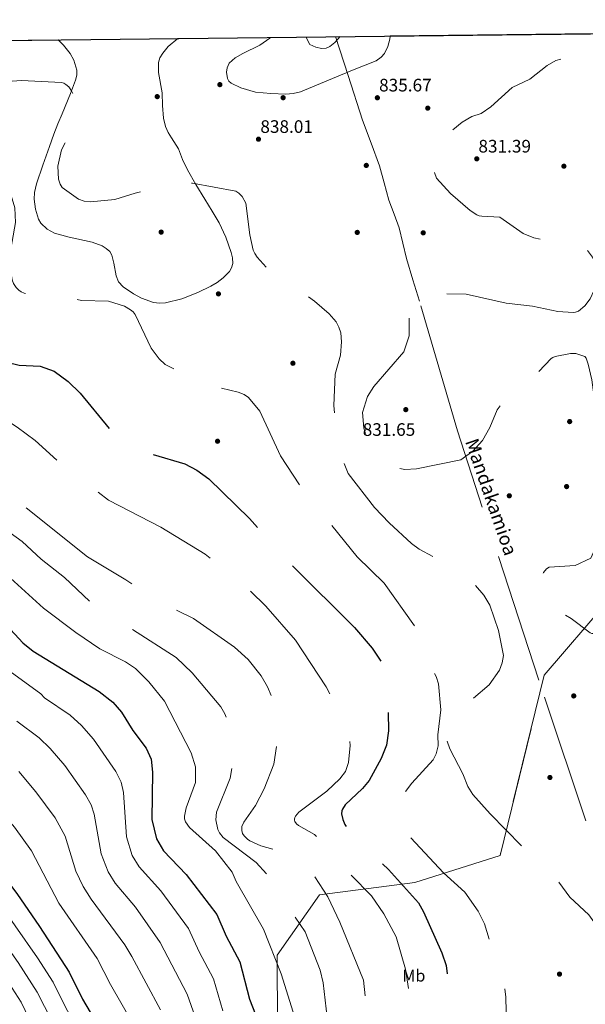
# Model space of a CAD drawing. Extents: x 573321 to 580191, y 738283 to 742986.
# Drawn here: x 579059 to 579395, y 742401 to 742986 of the extents above; entities that cross this region are included whole.
import ezdxf
from ezdxf.enums import TextEntityAlignment as Align

# ---------------------------------------------------------------- set-up
doc = ezdxf.new("R2010")
doc.units = 0
doc.header["$MEASUREMENT"] = 0
doc.linetypes.add('DGN Style 3', pattern=[108.343508, 77.38822, -30.955288])
for name, color, linetype in [('Nivel 17', 7, 'Continuous'), ('Nivel 21', 7, 'Continuous'), ('Nivel 35', 7, 'Continuous'), ('Nivel 37', 7, 'Continuous'), ('Nivel 4', 7, 'Continuous'), ('Nivel 41', 7, 'Continuous'), ('Nivel 44', 7, 'Continuous'), ('Nivel 49', 7, 'Continuous'), ('Nivel 5', 7, 'Continuous'), ('Nivel 57', 7, 'Continuous'), ('Nivel 61', 7, 'Continuous'), ('Nivel 7', 7, 'Continuous')]:
    doc.layers.add(name, color=color, linetype=linetype)
doc.styles.add('Style-arial', font='arial.shx', dxfattribs={"bigfont": 'arialbig.shx'})
doc.styles.add('Style-ariali', font='ariali.shx', dxfattribs={"bigfont": 'arialibig.shx'})
doc.styles.add('Style-arialn', font='arialn.shx', dxfattribs={"bigfont": 'arialnbig.shx'})

# ---------------------------------------------------------------- blocks, each defined once
blk = doc.blocks.new('5PATER')
at = {"layer": 'Nivel 7', "linetype": 'Continuous', "lineweight": 0}
h = blk.add_hatch(color=53, dxfattribs=at)
edge = h.paths.add_edge_path()
edge.add_ellipse((0, 0), major_axis=(-1.1, -1.11), ratio=0.999422, start_angle=0, end_angle=360)
blk = doc.blocks.new('5PERFI_1')
at = {"layer": 'Nivel 17', "linetype": 'Continuous', "lineweight": 0}
h = blk.add_hatch(color=7, dxfattribs=at)
edge = h.paths.add_edge_path()
edge.add_arc((0, 0), 1.56, 315, 675)
blk = doc.blocks.new('5PERFI')
at = {"layer": 'Nivel 17', "color": 7, "linetype": 'Continuous', "lineweight": 0}
blk.add_blockref('5PERFI_1', (0, 0), dxfattribs=at)

msp = doc.modelspace()

# ---------------------------------------------------------------- linework, layer by layer
at = {"layer": 'Nivel 21', "color": 7, "linetype": 'DGN Style 3', "lineweight": 0}
msp.add_polyline3d([(579395.429, 742509.856, 839.442), (579367.59, 742593.292, 838.447), (579319.172, 742741.54, 834.899), (579296.638, 742818.604, 835.387), (579292.761, 742831.24, 835.82), (579288.884, 742843.875, 836.253), (579286.678, 742852.995, 836.514), (579284.528, 742862.13, 836.719), (579281.499, 742870.381, 836.858), (579278.394, 742878.606, 836.922), (579275.714, 742888.815, 836.928), (579272.796, 742898.95, 836.793), (579267.828, 742912.512, 836.461), (579262.859, 742926.074, 836.129), (579254.233, 742952.763, 835.975), (579246.797, 742975.771, 835.842)], dxfattribs=at)
at = {"layer": 'Nivel 35', "color": 92, "linetype": 'DGN Style 3', "lineweight": 0}
for points in [[(579082.026, 742973.896, 840.032), (579085.155, 742970.775, 840.096), (579089.155, 742965.672, 840.096), (579091.367, 742961.789, 840.075), (579093.071, 742955.902, 840.059), (579093.063, 742952.94, 840.079), (579092.4, 742949.972, 840.129), (579089.418, 742941.965, 841.095), (579084.404, 742929.952, 843.967), (579081.897, 742923.928, 845.165), (579079.538, 742917.881, 845.663), (579076.864, 742910.573, 845.227), (579072.937, 742899.478, 843.72), (579069.147, 742888.348, 842.812), (579068.006, 742883.22, 842.812), (579067.801, 742879.214, 842.812), (579068.499, 742873.179, 842.812), (579070.348, 742867.402, 842.812), (579071.766, 742864.901, 842.812), (579075.531, 742861.302, 842.812), (579079.766, 742859.088, 842.812), (579088.505, 742856.582, 842.812), (579102.212, 742853.673, 842.812), (579108.109, 742851.45, 842.812), (579110.572, 742849.914, 842.812), (579112.616, 742848.007, 842.812), (579113.913, 742845.876, 842.873), (579115.105, 742841.259, 843.197), (579116.436, 742833.59, 843.851), (579117.904, 742830.076, 844.085), (579120.525, 742827.177, 844.154), (579126.768, 742822.898, 843.944), (579131.493, 742820.292, 843.661), (579138.64, 742817.796, 843.179), (579142.238, 742817.354, 842.969), (579145.851, 742817.552, 842.812), (579155.448, 742819.915, 842.569), (579165.033, 742823.755, 842.477), (579172.761, 742827.56, 843.227), (579176.394, 742829.759, 843.7), (579179.979, 742832.4, 843.818), (579183.701, 742836.273, 843.343), (579184.977, 742838.492, 843.038), (579185.702, 742840.886, 842.812), (579185.64, 742844.246, 842.601), (579184.748, 742847.579, 842.477), (579181.675, 742856.529, 842.475), (579177.736, 742865.069, 842.477), (579173.422, 742872.129, 842.4), (579169.105, 742879.176, 842.309), (579163.881, 742887.875, 842.479), (579158.739, 742896.609, 841.806), (579155.96, 742902.804, 840.557), (579153.491, 742909.097, 839.29), (579149.389, 742915.557, 837.857), (579147.29, 742918.791, 837.143), (579145.713, 742922.381, 836.439), (579144.599, 742927.376, 835.949), (579143.974, 742934.919, 836.239), (579143.688, 742942.474, 836.775), (579141.62, 742954.405, 837.336), (579141.616, 742960.307, 837.605), (579142.469, 742963.175, 837.709), (579144.12, 742965.963, 837.781), (579147.438, 742969.816, 837.853), (579153.051, 742974.705, 837.92)], [(579208.041, 742975.33, 836.423), (579207.715, 742974.919, 836.421), (579201.872, 742970.758, 836.318), (579191.743, 742965.842, 836.058), (579187.181, 742963.195, 835.91), (579183.641, 742959.939, 835.768), (579182.388, 742957.266, 835.682), (579181.993, 742954.758, 835.61), (579182.516, 742950.989, 835.508), (579183.372, 742949.407, 835.465), (579184.682, 742948.216, 835.433), (579190.445, 742945.3, 835.368), (579199.259, 742942.793, 835.367), (579208.274, 742941.915, 835.433), (579217.219, 742941.585, 835.518), (579221.639, 742941.918, 835.561), (579225.866, 742943.058, 835.601), (579235.45, 742946.993, 835.688), (579245.018, 742950.938, 835.768), (579257.925, 742956.167, 835.768), (579270.834, 742961.449, 835.768), (579273.94, 742963.558, 835.828), (579275.778, 742965.822, 835.901), (579277.797, 742969.876, 836.019), (579279, 742974.17, 836.104), (579279.276, 742976.141, 836.124)], [(579410.931, 742643.375, 836.12), (579370.775, 742596.395, 839.986), (579344.526, 742489.285, 844.322), (579293.934, 742473.181, 853.219), (579237.226, 742465.869, 861.89), (579212.084, 742430.066, 868.291), (579212.427, 742376.648, 870.637), (579257.702, 742344.223, 863.242), (579342.215, 742358.099, 848.939), (579405.099, 742365.329, 841.976)]]:
    msp.add_polyline3d(points, dxfattribs=at)
at = {"layer": 'Nivel 4', "color": 30, "linetype": 'DGN Style 3', "lineweight": 30, "elevation": 850, "flags": 128}
msp.add_lwpolyline([(578969.226, 742972.613), (578976.303, 742943.197), (578985.495, 742919.499), (578985.724, 742915.477), (578985.302, 742912.122), (578981.439, 742900.121), (578981.312, 742897.737), (578982.004, 742894.441), (578986.544, 742886.756), (578997.102, 742874.83), (579002.987, 742865.055), (579013.079, 742852.336), (579018.161, 742844.293), (579020.781, 742838.366), (579023.507, 742828.769), (579028.108, 742805.732), (579030.068, 742799.741), (579032.328, 742795.856), (579034.839, 742793.066), (579037.963, 742790.614), (579051.554, 742782.415), (579058.859, 742780.607), (579071.417, 742779.992), (579079.557, 742776.942), (579087.989, 742770.769), (579095.158, 742763.948), (579113.836, 742741.217), (579122.019, 742733.689), (579128.702, 742730.416), (579157.151, 742722.021), (579164.463, 742718.107), (579171.579, 742713.037), (579195.708, 742689.47), (579215.259, 742667.36), (579258.045, 742624.669), (579268.601, 742612.499), (579274.342, 742603.462), (579277.499, 742591.212), (579278.208, 742563.209), (579277.068, 742554.674), (579273.852, 742546.763), (579266.738, 742533.794), (579262.842, 742529.057), (579252.481, 742519.24), (579250.852, 742516.778), (579250.531, 742515.821), (579250.369, 742513.918), (579251.014, 742510.678), (579252.257, 742507.656), (579256.7, 742501.098), (579278.247, 742480.866), (579295.976, 742461.029), (579299.074, 742455.677), (579309.959, 742431.416), (579312.425, 742423.89), (579314.611, 742405.611), (579313.768, 742384.812), (579306.049, 742353.089), (579296.57, 742326.35), (579296.089, 742322.689), (579297.057, 742316.572), (579299.735, 742309.595), (579307.064, 742299.503), (579309.919, 742293.753), (579314.214, 742280.466), (579318.243, 742263.907), (579322.551, 742252.821), (579331.8, 742235.326), (579343.474, 742216.329), (579358.795, 742194.535), (579368.259, 742179.544), (579374.311, 742165.018), (579379.936, 742145.462), (579381.139, 742136.783), (579381.352, 742102.979), (579386.374, 742076.523), (579385.576, 742063), (579381.558, 742052.339), (579381.111, 742050.423), (579381.118, 742048.416), (579381.662, 742046.464), (579383.111, 742043.775), (579393.765, 742028.186), (579396.159, 742022.672), (579397.806, 742013.704), (579400.36, 741978.398), (579402.023, 741967.481), (579405.836, 741957.061), (579413.212, 741945.879), (579417.763, 741931.21), (579418.003, 741898.846), (579418.841, 741885.751), (579426.404, 741845.992), (579426.92, 741826.957), (579429.089, 741814.783), (579432.556, 741807.32), (579441.891, 741793.935), (579447.416, 741779.906), (579451.073, 741774.18), (579459.062, 741764.893), (579475.217, 741748.497)], dxfattribs=at)
at = {"layer": 'Nivel 4', "color": 30, "linetype": 'Continuous', "lineweight": 30, "flags": 128}
for points, elevation in [([(579031.776, 742647.143), (579061.085, 742615.582), (579067.206, 742610.682), (579106.309, 742586.748), (579114.542, 742580.25), (579119.696, 742574.46), (579126.307, 742563.569), (579134.32, 742552.939), (579137.166, 742546.394), (579138.137, 742538.737), (579137.57, 742510.582), (579140.35, 742499.025), (579144.568, 742491.938), (579158.111, 742478.003), (579176.278, 742454.099), (579181.732, 742441.253), (579189.831, 742425.971), (579195.671, 742403.833), (579204.27, 742382.076)], 875), ([(579007.768, 742528.595), (579016.303, 742518.523), (579026.559, 742504.465), (579039.254, 742490.617), (579057.51, 742466.598), (579070.848, 742447.092), (579088.523, 742419.946), (579096.564, 742403.752), (579116.653, 742369.629)], 900)]:
    msp.add_lwpolyline(points, dxfattribs=dict(at, elevation=elevation))
at = {"layer": 'Nivel 49', "color": 7, "linetype": 'Continuous', "lineweight": 0, "extrusion": (-0.031306, -0.000356243, 0.99951), "elevation": -17564.061, "flags": 128}
msp.add_lwpolyline([(-736336.698, 587433.823), (-736336.698, 587693.562)], dxfattribs=at)
at = {"layer": 'Nivel 49', "color": 7, "linetype": 'Continuous', "lineweight": 0, "extrusion": (0.040613, 0.000461645, 0.999175), "elevation": 24700.414, "flags": 128}
msp.add_lwpolyline([(736343.898, -586903.044), (736343.898, -586970.58)], dxfattribs=at)
at = {"layer": 'Nivel 49', "color": 7, "linetype": 'Continuous', "lineweight": 0, "extrusion": (0.02721, 0.000309256, 0.99963), "elevation": 16825.865, "flags": 128}
msp.add_lwpolyline([(736344.665, -587319.16), (736344.665, -587374.174)], dxfattribs=at)
at = {"layer": 'Nivel 5', "color": 30, "linetype": 'DGN Style 3', "lineweight": 0, "flags": 128}
for points, elevation in [([(579035.404, 742973.366), (579035.295, 742968.086), (579036.003, 742960.66), (579036.684, 742957.527), (579037.891, 742954.601), (579041.24, 742950.478), (579042.947, 742949.423), (579045.598, 742948.59), (579060.199, 742949.631), (579083.946, 742948.49), (579085.375, 742948.03), (579086.639, 742947.37), (579088.322, 742945.91), (579090.009, 742943.621), (579091.297, 742940.923), (579092.297, 742938.165), (579092.798, 742935.331), (579092.473, 742928.457), (579090.357, 742921.626), (579084.049, 742908.432), (579081.877, 742898.842), (579082.147, 742891.061), (579083.133, 742888.04), (579084.454, 742886.103), (579094.02, 742879.268), (579097.551, 742878.093), (579101.174, 742877.687), (579115.691, 742879.063), (579127.686, 742882.86), (579156.731, 742888.882), (579161.731, 742888.692), (579187.616, 742883.909), (579189.251, 742882.861), (579191.344, 742880.73), (579193.522, 742876.9), (579195.76, 742857.941), (579197.845, 742848.941), (579198.797, 742846.84), (579200.191, 742844.808), (579210.157, 742833.573), (579220.325, 742826.459), (579228.526, 742822.61), (579234.304, 742818.602), (579243.075, 742811.038), (579247.115, 742806.341), (579248.747, 742803.2), (579249.842, 742799.777), (579250.322, 742794.376), (579249.661, 742786.504), (579246.64, 742775.285), (579245.701, 742756.587), (579248.601, 742730.167), (579254.283, 742716.13), (579270.005, 742696.026), (579278.575, 742686.89), (579291.855, 742674.576), (579296.497, 742671.224), (579319.953, 742658.413), (579328.141, 742651.762), (579334.762, 742643.854), (579338.321, 742637.91), (579343.623, 742622.961), (579346.522, 742607.981), (579345.836, 742603.613), (579344.229, 742599.347), (579338.07, 742590.573), (579327.782, 742581.882), (579317.295, 742569.509), (579314.318, 742564.84), (579312.992, 742560.87), (579312.921, 742559.031), (579313.149, 742557.229), (579314.643, 742552.562), (579322.345, 742537.669), (579325.256, 742530.132), (579328.325, 742525.411), (579338.625, 742513.9), (579368.205, 742483.96), (579377.83, 742475.475), (579385.833, 742464.42), (579397.165, 742453.888), (579400.27, 742449.821), (579403.867, 742443.333), (579408.244, 742429.702), (579411.969, 742402.862), (579415.789, 742391.116), (579420.085, 742381.498), (579422.51, 742379.344), (579424.014, 742378.502), (579425.723, 742377.943), (579437.473, 742377.29), (579446.206, 742374.865), (579463.767, 742362.417), (579466.587, 742361.115), (579467.981, 742360.737), (579469.788, 742360.606), (579475.511, 742361.742), (579478.942, 742363.959), (579483.831, 742368.984), (579487.147, 742374.495), (579489.306, 742382.508)], 840), ([(579229.119, 742975.57), (579231.585, 742971.192), (579235.039, 742969.568), (579238.513, 742968.692), (579241.101, 742968.992), (579243.278, 742969.883), (579246.408, 742972.235), (579249.545, 742975.803)], 835), ([(578892.691, 742971.742), (578911.044, 742945.076), (578922.235, 742922.554), (578928.686, 742905.223), (578937.881, 742865.636), (578941.559, 742856.258), (578951.111, 742836.999), (578962.068, 742808.827), (578968.266, 742796.113), (578972.529, 742784.803), (578979.177, 742762.573), (578987.394, 742744.663), (578995.336, 742733.134), (579009.595, 742716.155), (579016.026, 742709.785), (579040.011, 742690.459), (579060.723, 742675.688), (579071.929, 742665.254), (579085.726, 742654.431), (579102.911, 742638.039), (579116.669, 742628.06), (579118.116, 742627.162), (579119.262, 742626.751), (579119.825, 742626.94), (579120.857, 742626.773), (579121.909, 742626.212), (579152.164, 742606.878), (579161.641, 742597.718), (579178.59, 742577.478), (579181.075, 742573.409), (579182.301, 742569.92), (579185.727, 742544.587), (579184.243, 742535.087), (579176.152, 742514.895), (579175.654, 742510.314), (579176.809, 742504.704), (579177.771, 742502.623), (579180.009, 742499.943), (579199.595, 742484.963), (579207.739, 742475.969), (579217.83, 742459.395), (579228.801, 742443.93), (579237.59, 742421.01), (579239.387, 742413.562), (579243.621, 742377.081), (579243.617, 742358.612), (579242.466, 742351.89), (579240.338, 742345.805), (579230.909, 742328.688), (579226.722, 742319.314), (579225.178, 742311.991), (579225.656, 742307.093), (579227.544, 742301.391), (579231.066, 742294.415), (579243.858, 742278.804), (579248.438, 742268.939), (579252.911, 742255.396), (579256.43, 742240.574), (579259.418, 742217.925), (579261.633, 742208), (579272.43, 742175.116), (579279.079, 742152.061), (579284.415, 742138.669), (579293.852, 742120.93), (579298.022, 742108.794), (579301.048, 742096.374), (579301.641, 742070.285), (579300.307, 742030.078), (579299.322, 742025.084), (579295.059, 742015.766), (579293.68, 742010.696), (579294.097, 741988.267), (579297.28, 741971.811), (579302.469, 741957.049), (579307.291, 741937.951), (579310.029, 741908.506), (579311.647, 741875.869), (579311.192, 741837.728), (579311.999, 741817.083), (579311.077, 741777.683), (579312.069, 741758.897), (579318.605, 741736.16), (579327.744, 741717.219), (579335.479, 741706.103), (579340.45, 741697.141), (579346.731, 741680.522), (579350.593, 741642.615), (579351.115, 741613.71), (579354.199, 741600.671), (579364.639, 741577.904), (579386.063, 741542.994), (579389.796, 741534.236), (579394.138, 741520.88), (579397.164, 741508.235), (579400.869, 741484.16), (579413.993, 741430.747), (579414.969, 741420.932), (579414.536, 741401.092), (579415.26, 741395.387), (579415.769, 741393.83), (579416.523, 741392.518)], 865), ([(578915.213, 742971.998), (578926.758, 742959.104), (578930.042, 742954.083), (578933.416, 742946.356), (578937.264, 742934.173), (578940.92, 742917.915), (578943.43, 742892.885), (578947.411, 742876.604), (578950.902, 742868.626), (578958.756, 742855.741), (578974.24, 742834.764), (578979.553, 742823.613), (578986.369, 742801.665), (578995.416, 742760.951), (579000.362, 742750.066), (579009.887, 742740.744), (579040.846, 742716.194), (579060.236, 742698.006), (579099.461, 742666.732), (579122.179, 742653.072), (579138.616, 742641.736), (579162.351, 742630.097), (579186.708, 742613.005), (579194.924, 742605.662), (579202.581, 742595.991), (579206.328, 742589.466), (579211.273, 742577.875), (579212.554, 742572.285), (579212.58, 742559.892), (579210.092, 742543.544), (579204.394, 742528.874), (579199.213, 742518.954), (579192.287, 742508.993), (579191.194, 742506.401), (579191.095, 742503.98), (579191.586, 742502.367), (579192.414, 742500.866), (579194.376, 742498.939), (579195.925, 742497.957), (579202.313, 742494.973), (579220.383, 742489.675), (579226.603, 742485.726), (579232.112, 742480.312), (579242.229, 742464.716), (579249.343, 742449.674), (579263.278, 742415.088), (579265.835, 742392.232), (579265.821, 742379.525), (579263.517, 742356.565), (579261.111, 742348.452), (579257.952, 742341.295), (579242.867, 742317.58), (579241.24, 742314.273), (579240.83, 742312.715), (579240.852, 742311.157), (579241.704, 742308.66), (579243.113, 742306.337), (579255.551, 742289.655), (579263.08, 742276.078), (579268.307, 742252.805), (579279.82, 742228.83), (579291.452, 742190.618), (579292.278, 742190.375), (579308.151, 742153.409), (579316.427, 742128.418), (579318.41, 742104.359), (579317.45, 742067.668), (579318.242, 742023.443), (579319.238, 742009.804), (579322.093, 741990.984), (579333.572, 741946.014), (579338.574, 741931.967), (579340.03, 741924.76), (579341.232, 741894.149), (579340.775, 741877.424), (579339.59, 741868.281), (579335.799, 741855.311), (579334.503, 741848.132), (579335.078, 741823.935), (579336.141, 741816.276), (579340.528, 741797.54), (579344.092, 741766.657), (579348.288, 741749.049), (579350.726, 741733.216), (579353.89, 741723.843), (579360.619, 741711.893), (579363.635, 741704.86), (579381.242, 741652.841), (579382.218, 741646.235), (579382.767, 741622.458), (579386.061, 741608.586), (579388.162, 741605.319), (579390.847, 741602.587), (579410.188, 741588.803), (579418.542, 741581.66), (579425.655, 741572.876), (579429.473, 741565.804), (579432.264, 741548.654), (579432.197, 741513.649), (579437.657, 741494.476), (579438.769, 741491.832)], 860), ([(578952.107, 742972.418), (578955.703, 742963.863), (578964.093, 742932.185), (578966.213, 742907.184), (578966.393, 742895.889), (578968.046, 742888.126), (578970.397, 742882.382), (578974.84, 742875.052), (578992.396, 742851.259), (578999.197, 742837.857), (579002.267, 742829.056), (579006.532, 742811.915), (579011.171, 742787.596), (579014.185, 742778.676), (579016.838, 742773.729), (579019.501, 742770.886), (579040.475, 742754.69), (579057.746, 742743.649), (579068.364, 742735.822), (579083.517, 742722.108), (579111.961, 742700.351), (579142.937, 742684.211), (579169.375, 742668.287), (579193.946, 742648.547), (579205.327, 742637.441), (579223.044, 742617.086), (579241.127, 742589.493), (579252.918, 742567.104), (579254.864, 742560.238), (579255.494, 742554.627), (579254.493, 742544.518), (579252.584, 742539.054), (579249.38, 742534.725), (579241.69, 742527.438), (579224.935, 742514.947), (579223.021, 742512.574), (579222.632, 742511.809), (579222.392, 742510.82), (579222.409, 742510.288), (579222.671, 742509.334), (579223.533, 742508.076), (579224.796, 742507.002), (579234.232, 742501.619), (579241.492, 742495.885), (579253.649, 742479.869), (579268.197, 742465.288), (579275.359, 742454.458), (579282.736, 742440.83), (579288.248, 742421.61), (579290.279, 742409.62), (579292.078, 742390.666), (579291.548, 742362.304), (579286.644, 742346.835), (579276.858, 742328.566), (579271.66, 742320.451), (579271.039, 742318.569), (579270.977, 742316.728), (579277.847, 742302.798), (579283.409, 742294.851), (579285.882, 742289.955), (579292.404, 742272.499), (579301.961, 742241.611), (579305.541, 742235.015), (579324.382, 742190.25), (579338.053, 742162.455), (579343.349, 742144.854), (579344.366, 742118.133), (579345.507, 742108.191), (579347.436, 742098.227), (579353.429, 742079.24), (579354.001, 742074.248), (579353.465, 742069.78), (579352.215, 742065.461), (579339.983, 742042.126), (579339.149, 742038.067), (579339.323, 742033.773), (579340.119, 742029.382), (579341.715, 742025.204), (579351.516, 742007.123), (579360.3, 741976.601), (579371.35, 741948.786), (579374.699, 741934.434), (579375.46, 741918.213), (579373.5, 741896.062), (579373.123, 741878.362), (579368.479, 741859.137), (579368.033, 741854.519), (579372.609, 741825.791), (579377.016, 741807.799), (579377.767, 741779.134), (579378.718, 741771.476), (579385.865, 741752.032), (579399.545, 741723.321), (579419.267, 741685.442), (579433.21, 741660.484), (579449.009, 741639.042), (579453.289, 741628.37), (579454.344, 741626.439), (579455.672, 741624.777), (579463.6, 741620.17), (579465.414, 741619.417)], 855), ([(578998.327, 742972.944), (579003.871, 742956.276), (579004.167, 742937.847), (579002.809, 742925.049), (579004.67, 742913.209), (579005.675, 742911.444), (579007.003, 742910.022), (579013.861, 742906.431), (579033.822, 742902.395), (579038.329, 742900.602), (579046.451, 742893.296), (579054.149, 742881.467), (579056.284, 742874.076), (579056.582, 742865.273), (579053.215, 742846.147), (579053.073, 742841.762), (579054.713, 742831.247), (579055.579, 742828.989), (579056.999, 742826.796), (579058.608, 742825.129), (579060.074, 742824.118), (579061.764, 742823.314), (579063.811, 742822.773), (579079.072, 742822.332), (579095.858, 742819.022), (579111.888, 742818.639), (579121.485, 742815.578), (579125.017, 742813.52), (579126.507, 742812.168), (579127.675, 742810.649), (579137.206, 742790.718), (579142.03, 742784.353), (579145.555, 742781.03), (579166.748, 742769.713), (579188.868, 742764.555), (579192.562, 742763.045), (579195.012, 742761.376), (579201.767, 742753.143), (579214.117, 742726.595), (579228.782, 742704.459), (579259.698, 742666.67), (579275.574, 742650.993), (579293.852, 742625.416), (579298.487, 742614.263), (579299.178, 742611.936), (579299.388, 742609.74), (579306.472, 742595.507), (579307.869, 742591.23), (579309.305, 742575.729), (579307.571, 742560.971), (579307.693, 742554.385), (579306.544, 742549.628), (579304.792, 742546.043), (579292.155, 742532.114), (579284.552, 742522.453), (579283.59, 742519.857), (579283.739, 742515.656), (579286.783, 742506.271), (579289.566, 742501.857), (579310.979, 742479), (579323.525, 742467.448), (579331.561, 742456.057), (579335.329, 742448.688), (579340.424, 742430.628), (579346.312, 742416.724), (579348.004, 742404.978), (579348.428, 742378.363), (579346.916, 742363.964), (579342.523, 742345.916), (579342.506, 742331.348), (579343.685, 742322.899), (579351.089, 742308.975), (579358.737, 742291.182), (579364.894, 742281.012), (579381.005, 742260.118), (579394.25, 742241.26), (579405.396, 742229.366), (579419.176, 742212.87), (579434.035, 742190.715), (579439.498, 742175.368), (579442.698, 742160.133), (579444.907, 742143.038), (579446.092, 742122.749), (579447.283, 742116.69), (579448.555, 742114.459), (579449.668, 742113.459), (579450.998, 742112.615), (579453.411, 742111.746), (579457.146, 742111.809), (579467.334, 742113.949), (579472.991, 742116.493), (579483.915, 742130.346), (579499.077, 742142.819), (579512.213, 742164.653), (579522.608, 742176.422), (579525.412, 742181.552), (579526.519, 742186.036), (579526.415, 742209.558), (579520.995, 742242.661), (579519.457, 742288.758), (579519.668, 742386.318)], 845), ([(579425.588, 742732.391), (579425.947, 742744.59), (579427.172, 742748.442), (579429.05, 742751.484), (579433.04, 742756.202), (579434.633, 742757.631), (579436.488, 742758.78), (579439.377, 742759.687), (579442.216, 742759.944), (579453.909, 742758.597), (579462.072, 742758.659), (579463.179, 742758.905), (579464.248, 742759.376), (579466.322, 742760.635), (579467.513, 742761.624), (579468.204, 742762.862), (579468.367, 742764.658), (579468.214, 742766.347), (579467.231, 742769.949), (579461.732, 742780.299), (579459.447, 742787.765), (579456.376, 742793.729), (579454.475, 742804.589), (579454.964, 742806.508), (579455.899, 742808.349), (579457.193, 742809.895), (579458.841, 742811.02), (579476.238, 742812.197), (579478.562, 742813.603), (579479.987, 742814.907), (579483.066, 742819.508), (579489.686, 742837.88), (579492.305, 742847.809), (579493.012, 742866.529), (579492.133, 742885.222), (579489.885, 742892.688), (579484.214, 742903.971), (579472.96, 742920.698), (579462.652, 742932.335), (579461.487, 742933.403), (579460.505, 742933.611), (579459.622, 742933.111), (579458.969, 742932.322), (579455.862, 742925.88), (579453.185, 742915.894), (579449.062, 742905.775), (579447.36, 742902.641), (579445.126, 742899.953), (579437.027, 742894.073), (579434.431, 742892.914), (579431.944, 742892.337), (579429.161, 742891.996), (579426.726, 742892.233), (579423.551, 742893.635), (579421.266, 742895.29), (579418.632, 742898.189), (579417.112, 742900.977), (579414.783, 742912.618), (579420.538, 742929.536), (579421.262, 742934.005), (579420.834, 742938.157), (579416.504, 742949.462), (579407.907, 742959.976), (579386.315, 742963.258), (579383.025, 742963.261), (579377.666, 742961.516), (579372.565, 742958.651), (579362.201, 742950.488), (579351.69, 742945.629), (579339.101, 742933.996), (579333.315, 742930.107), (579327.8, 742928.239), (579322.025, 742924.962), (579306.395, 742912.001), (579304.337, 742907.914), (579303.94, 742906.131), (579303.837, 742904.276), (579304.459, 742897.536), (579306.728, 742891.624), (579315.03, 742882.64), (579326.739, 742872.431), (579330.662, 742869.897), (579332.156, 742869.338), (579333.574, 742869.097), (579344.333, 742868.563), (579358.224, 742858.708), (579364.505, 742856.219), (579368.589, 742855.45), (579384.64, 742855.423), (579389.631, 742854.757), (579391.096, 742854.441), (579392.392, 742853.749), (579399.448, 742844.733), (579400.898, 742842.165), (579401.846, 742839.513), (579401.687, 742831.524), (579400.16, 742824.726), (579398.104, 742820.049), (579394.755, 742815.773), (579391.151, 742812.712), (579389.265, 742811.981)], 835), ([(579389.265, 742811.981), (579387.984, 742811.79), (579378.9, 742812.374), (579363.839, 742815.537), (579348.125, 742817.329), (579324.372, 742822.728), (579305.129, 742822.988), (579301.023, 742822.235), (579296.688, 742820.406), (579294.22, 742818.674), (579292.194, 742816.517), (579291.333, 742814.934), (579291.129, 742813.789), (579290.643, 742812.681), (579290.444, 742798.059), (579287.252, 742788.499), (579269.553, 742767.914), (579265.791, 742762.032), (579262.829, 742752.533), (579263.514, 742743.081), (579266.819, 742733.935), (579271.782, 742726.115), (579273.444, 742724.3), (579276.098, 742722.405), (579282.058, 742719.777), (579287.869, 742718.583), (579294.869, 742718.914), (579321.195, 742724.33), (579328.375, 742729.379), (579334.008, 742735.743), (579338.501, 742743.584), (579342.823, 742753.941), (579350.27, 742763.764), (579366.744, 742776.16), (579374.858, 742784.494), (579375.926, 742785.209), (579377.202, 742785.699), (579386.302, 742787.537), (579389.511, 742787.43), (579394.815, 742785.614), (579395.537, 742784.682), (579396.095, 742783.465), (579396.899, 742781.193), (579398.981, 742771.794), (579404.79, 742729.102), (579404.162, 742711.591), (579401.623, 742702.407), (579400.72, 742694.015), (579401.743, 742689.062), (579404.795, 742682.742), (579404.945, 742681.744), (579404.797, 742680.119), (579398.482, 742665.969), (579389.065, 742661.534), (579373.749, 742660.615), (579371.973, 742659.445), (579370.21, 742657.371), (579369.052, 742655.216), (579368.758, 742654.248), (579368.704, 742652.621), (579371.38, 742644.71), (579377.892, 742635.149), (579386.705, 742630.06), (579398.057, 742621.597), (579399.015, 742621.129), (579400.022, 742621.082), (579401.24, 742621.724), (579402.168, 742622.529), (579403.514, 742624.178), (579411.953, 742638.703), (579412.962, 742654.526), (579413.57, 742657.307), (579414.935, 742660.237), (579416.609, 742661.974), (579418.084, 742662.552), (579424.576, 742661.393), (579425.814, 742661.508), (579426.832, 742661.93), (579430.18, 742665.435), (579432.998, 742669.564), (579442.209, 742675.541), (579443.49, 742677.239), (579444.556, 742679.776), (579445.046, 742681.696), (579445.091, 742684.468), (579443.516, 742690.588), (579439.59, 742695.213), (579437.367, 742699.564), (579436.27, 742704.587), (579428.269, 742716.12), (579425.588, 742732.391)], 835)]:
    msp.add_lwpolyline(points, dxfattribs=dict(at, elevation=elevation))
at = {"layer": 'Nivel 5', "color": 30, "linetype": 'Continuous', "lineweight": 0, "flags": 128}
for points, elevation in [([(578799.494, 742970.681), (578800.134, 742969.224), (578816.836, 742935.94), (578841.513, 742863.514), (578845.179, 742845.354), (578846.588, 742833.011), (578864.142, 742768.764), (578879.473, 742722.887), (578891.917, 742693.787), (578909.318, 742656.101), (578938.499, 742586.253), (578942.426, 742578.906), (578959.816, 742551.766), (579010.418, 742475.691), (579020.06, 742459.32), (579049.396, 742418.696), (579059.959, 742402.089), (579078.924, 742362.916)], 915), ([(579091.169, 742365.743), (579069.494, 742408.018), (579058.255, 742425.537), (578989.363, 742523.653), (578946.427, 742588.574), (578937.228, 742612.199), (578915.468, 742659.276), (578895.405, 742699.799), (578884.431, 742725.103), (578869.81, 742770.915), (578854.542, 742834.432), (578852.967, 742847.139), (578849.339, 742864.871), (578831.537, 742915.035), (578822.754, 742937.485), (578817.555, 742946.44), (578805.947, 742970.755)], 910), ([(579109.504, 742350.874), (579103.875, 742367.67), (579086.604, 742398.748), (579079.029, 742413.948), (579069.733, 742428.356), (579029.723, 742485.537), (579017.959, 742499.711), (578997.008, 742528.05), (578953.446, 742592.682), (578945.612, 742614.174), (578922.027, 742661.538), (578911.79, 742679.343), (578900.282, 742702.568), (578890.137, 742725.169), (578875.112, 742774.417), (578868.24, 742805.551), (578860.779, 742848.768), (578856.846, 742867.175), (578838.198, 742916.96), (578828.269, 742939.947), (578818.535, 742957.106), (578812.346, 742970.828)], 905), ([(579126.902, 742388.337), (579113.086, 742412.471), (579105.138, 742428), (579082.422, 742460.973), (579066.238, 742492.017), (579056.145, 742506.062), (579044.521, 742519.21), (579034.694, 742531.859), (579022.635, 742544.052), (578966.74, 742625.282), (578939.447, 742670.04), (578927.718, 742687.795), (578916.374, 742709.896), (578906.744, 742731.701), (578898.877, 742755.347), (578892.203, 742779.844), (578885.115, 742808.941), (578877.738, 742851.334), (578873.043, 742873.424), (578854.042, 742922.028), (578842.35, 742946.244), (578832.111, 742963.617), (578828.611, 742971.013)], 895), ([(579044.843, 742661.918), (579073.24, 742636.107), (579092.412, 742621.709), (579106.73, 742612.048), (579121.95, 742604.326), (579127.997, 742600.242), (579135.917, 742592.471), (579145.155, 742580.813), (579160.978, 742550.154), (579163.546, 742541.825), (579163.621, 742532.644), (579158.072, 742517.546), (579157.118, 742512.63), (579157.131, 742510.911), (579157.554, 742509.301), (579160.027, 742505.781), (579175.463, 742491.957), (579185.383, 742479.206), (579187.685, 742473.693), (579203.891, 742445.367), (579214.5, 742418.927), (579221.569, 742396.092)], 870), ([(579174.35, 742415.954), (579165.773, 742431.926), (579159.445, 742445.82), (579142.992, 742468.235), (579130.194, 742482.4), (579125.998, 742489.298), (579122.532, 742500.36), (579120.764, 742526.729), (579119.419, 742532.823), (579116.295, 742539.173), (579103.02, 742558.259), (579095.884, 742566.547), (579089.111, 742572.524), (579073.803, 742582.897), (579071.693, 742585.3), (579051.367, 742600.027)], 880), ([(579127.874, 742458.467), (579115.82, 742472.862), (579111.646, 742479.572), (579107.494, 742490.138), (579103.474, 742513.72), (579101.672, 742519.252), (579098.313, 742525.347), (579085.894, 742542.639), (579077.226, 742552.844), (579070.715, 742559.182), (579057.495, 742569.107)], 885), ([(579142.729, 742397.555), (579125.78, 742429.264), (579121.688, 742436.154), (579101.541, 742463.187), (579096.821, 742470.725), (579092.456, 742479.917), (579086.163, 742500.697), (579080.274, 742511.605), (579068.777, 742527.034), (579058.569, 742539.141)], 890), ([(579171.385, 742370.963), (579158.547, 742406.759), (579142.613, 742437.542), (579127.874, 742458.467)], 885), ([(579179.867, 742396.992), (579174.35, 742415.954)], 880)]:
    msp.add_lwpolyline(points, dxfattribs=dict(at, elevation=elevation))
at = {"layer": 'Nivel 57', "color": 92, "linetype": 'DGN Style 3', "lineweight": 0}
for points in [[(579538.871, 742979.095, 844.256), (579279.276, 742976.141, 836.124), (579279, 742974.17, 836.104), (579277.797, 742969.876, 836.019), (579275.778, 742965.822, 835.901), (579273.94, 742963.558, 835.828), (579270.834, 742961.449, 835.768), (579257.925, 742956.167, 835.768), (579245.018, 742950.938, 835.768), (579235.45, 742946.993, 835.688), (579225.866, 742943.058, 835.601), (579221.639, 742941.918, 835.561), (579217.219, 742941.585, 835.518), (579208.274, 742941.915, 835.433), (579199.259, 742942.793, 835.367), (579190.445, 742945.3, 835.368), (579184.682, 742948.216, 835.433), (579183.372, 742949.407, 835.465), (579182.516, 742950.989, 835.508), (579181.993, 742954.758, 835.61), (579182.388, 742957.266, 835.682), (579183.641, 742959.939, 835.768), (579187.181, 742963.195, 835.91), (579191.743, 742965.842, 836.058), (579201.872, 742970.758, 836.318), (579207.715, 742974.919, 836.421), (579208.041, 742975.33, 836.423), (579153.051, 742974.705, 837.92), (579147.438, 742969.816, 837.853), (579144.12, 742965.963, 837.781), (579142.469, 742963.175, 837.709), (579141.616, 742960.307, 837.605), (579141.62, 742954.405, 837.336), (579143.688, 742942.474, 836.775), (579143.974, 742934.919, 836.239), (579144.599, 742927.376, 835.949), (579145.713, 742922.381, 836.439), (579147.29, 742918.791, 837.143), (579149.389, 742915.557, 837.857), (579153.491, 742909.097, 839.29), (579155.96, 742902.804, 840.557), (579158.739, 742896.609, 841.806), (579163.881, 742887.875, 842.479), (579169.105, 742879.176, 842.309), (579173.422, 742872.129, 842.4), (579177.736, 742865.069, 842.477), (579181.675, 742856.529, 842.475), (579184.748, 742847.579, 842.477), (579185.64, 742844.246, 842.601), (579185.702, 742840.886, 842.812), (579184.977, 742838.492, 843.038), (579183.701, 742836.273, 843.343), (579179.979, 742832.4, 843.818), (579176.394, 742829.759, 843.7), (579172.761, 742827.56, 843.227), (579165.033, 742823.755, 842.477), (579155.448, 742819.915, 842.569), (579145.851, 742817.552, 842.812), (579142.238, 742817.354, 842.969), (579138.64, 742817.796, 843.179), (579131.493, 742820.292, 843.661), (579126.768, 742822.898, 843.944), (579120.525, 742827.177, 844.154), (579117.904, 742830.076, 844.085), (579116.436, 742833.59, 843.851), (579115.105, 742841.259, 843.197), (579113.913, 742845.876, 842.873), (579112.616, 742848.007, 842.812), (579110.572, 742849.914, 842.812), (579108.109, 742851.45, 842.812), (579102.212, 742853.673, 842.812), (579088.505, 742856.582, 842.812), (579079.766, 742859.088, 842.812), (579075.531, 742861.302, 842.812), (579071.766, 742864.901, 842.812), (579070.348, 742867.402, 842.812), (579068.499, 742873.179, 842.812), (579067.801, 742879.214, 842.812), (579068.006, 742883.22, 842.812), (579069.147, 742888.348, 842.812), (579072.937, 742899.478, 843.72), (579076.864, 742910.573, 845.227), (579079.538, 742917.881, 845.663), (579081.897, 742923.928, 845.165), (579084.404, 742929.952, 843.967), (579089.418, 742941.965, 841.095), (579092.4, 742949.972, 840.129), (579093.063, 742952.94, 840.079), (579093.071, 742955.902, 840.059), (579091.367, 742961.789, 840.075), (579089.155, 742965.672, 840.096), (579085.155, 742970.775, 840.096), (579082.026, 742973.896, 840.032), (579014.55, 742973.129, 842.775)], [(579405.099, 742365.329, 841.976), (579342.215, 742358.099, 848.939), (579257.702, 742344.223, 863.242), (579212.427, 742376.648, 870.637), (579212.084, 742430.066, 868.291), (579237.226, 742465.869, 861.89), (579293.934, 742473.181, 853.219), (579344.526, 742489.285, 844.322), (579370.775, 742596.395, 839.986), (579410.931, 742643.375, 836.12)]]:
    msp.add_polyline3d(points, dxfattribs=at)
at = {"layer": 'Nivel 61', "color": 7, "linetype": 'Continuous', "lineweight": 30, "flags": 128}
msp.add_lwpolyline([(573320.82, 742910.06), (576726.22, 742947.09), (580131.66, 742985.84), (580158.57, 740672.44), (580185.47, 738359.07), (576777.77, 738320.32), (573370.08, 738283.26), (573345.46, 740596.66)], close=True, dxfattribs=at)

# ---------------------------------------------------------------- block references
at = {"layer": 'Nivel 17', "color": 7, "linetype": 'Continuous', "lineweight": 0}
for p in [(579178.063, 742947.252, 834.12), (579140.876, 742940.126, 835.002), (579215.614, 742939.495, 835.321), (579301.53, 742933.291, 835.622), (579265.032, 742899.253, 836.203), (579382.412, 742898.775, 832.881), (579143.203, 742859.632, 842.247), (579259.681, 742859.453, 838.061), (579298.852, 742859.207, 835.753), (579177.204, 742822.908, 841.346), (579221.443, 742781.699, 841.703), (579385.827, 742747.037, 836.917), (579176.691, 742735.351, 847.671), (579384.022, 742708.408, 836.504), (579349.985, 742702.958, 836.26), (579388.25, 742584.017, 837.198), (579374.113, 742535.568, 837.705), (579379.791, 742418.725, 841.703)]:
    msp.add_blockref('5PERFI', p, dxfattribs=at)
at = {"layer": 'Nivel 7', "color": 53, "linetype": 'Continuous', "lineweight": 0}
for p in [(579271.601, 742939.453, 835.669), (579200.998, 742914.829, 838.015), (579330.662, 742903.168, 831.39), (579288.479, 742754.134, 831.652)]:
    msp.add_blockref('5PATER', p, dxfattribs=at)

# ---------------------------------------------------------------- texts
at = {"layer": 'Nivel 37', "color": 92, "linetype": 'Continuous', "lineweight": 0, "style": 'Style-arialn'}
msp.add_text('Mb', height=7, dxfattribs=at).set_placement((579293.285, 742417.792, 854.107), align=Align.MIDDLE_CENTER)
at = {"layer": 'Nivel 41', "color": 7, "linetype": 'Continuous', "lineweight": 0, "style": 'Style-arial'}
for s, p in [('835.67', (579272.633, 742943.203, 835.669)), ('838.01', (579202.1, 742918.579, 838.015)), ('831.39', (579331.624, 742906.918, 831.39)), ('831.65', (579262.892, 742738.565, 831.652))]:
    msp.add_text(s, height=7.5, dxfattribs=at).set_placement(p)
at = {"layer": 'Nivel 44', "color": 7, "linetype": 'Continuous', "lineweight": 0, "style": 'Style-ariali'}
msp.add_text('Mandakamioa', height=8, rotation=289.108, dxfattribs=at).set_placement((579339.294, 742702.276, 835.065), align=Align.MIDDLE_CENTER)

doc.saveas('drawing.dxf')
